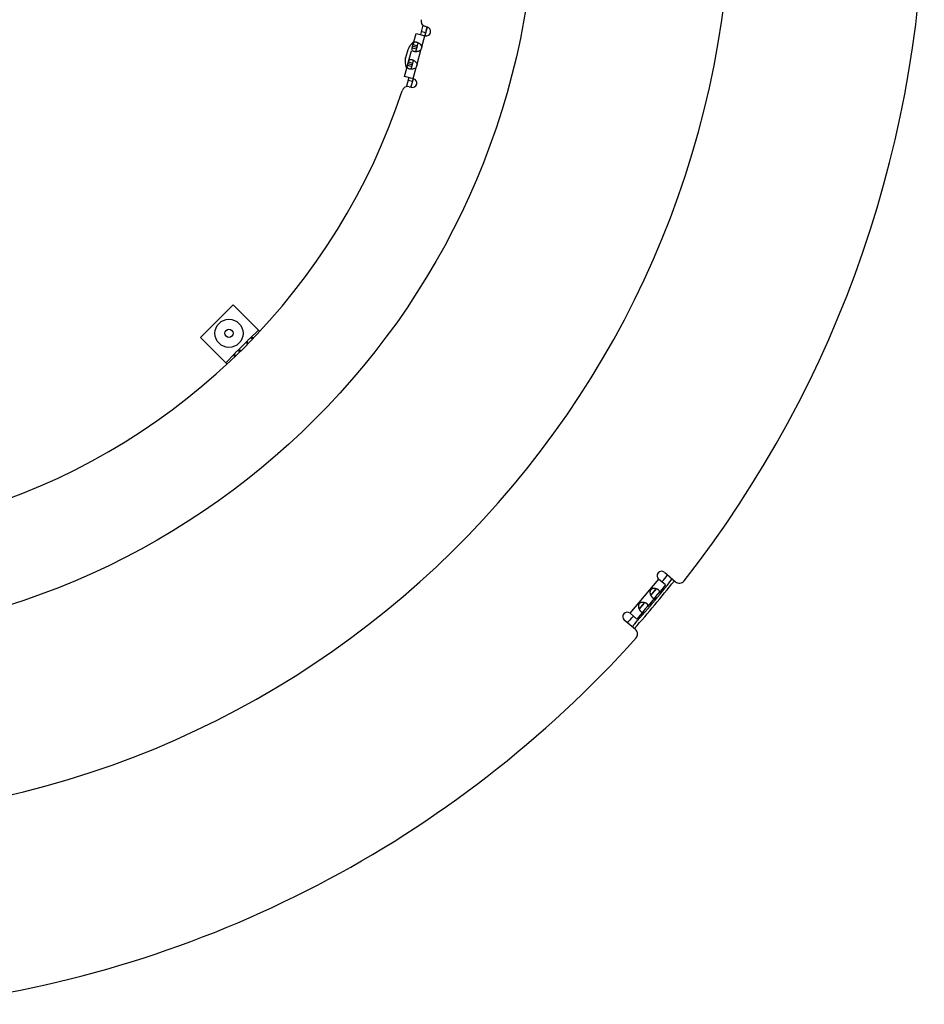
# Model space of a CAD drawing. Extents: x 7470 to 12433, y -4036 to 1733.
# Drawn here: x 10839 to 11144, y -4011 to -3679 of the extents above; entities that cross this region are included whole.
import ezdxf

# ---------------------------------------------------------------- set-up
doc = ezdxf.new("R2010")
doc.units = 0
doc.header["$LTSCALE"] = 5
doc.linetypes.add('AUSGEZOGEN', pattern=[0])
doc.layers.add('VLB', color=7, linetype='AUSGEZOGEN')

msp = doc.modelspace()

# ---------------------------------------------------------------- linework, layer by layer
at = {"layer": 'VLB'}
for p, q in [((10975.34, -3681.04), (10974.48, -3684.23)), ((10971.74, -3688.68), (10973.03, -3683.84)), ((10973.03, -3683.84), (10976.03, -3684.64)), ((10976.19, -3683.65), (10974.74, -3683.26)), ((10976.71, -3681.72), (10975.93, -3684.62)), ((10976.8, -3681.74), (10976.16, -3681.57)), ((10972.02, -3687.6), (10973.47, -3687.99)), ((10974.92, -3688.38), (10975.93, -3684.62)), ((10970.21, -3689.4), (10969.49, -3692.1)), ((10970.16, -3694.57), (10971.45, -3689.73)), ((10971.74, -3688.68), (10973.19, -3689.06)), ((10971.88, -3688.14), (10973.33, -3688.53)), ((10972.93, -3690.03), (10973.47, -3687.99)), ((10973.34, -3694.27), (10974.63, -3689.45)), ((10974.92, -3688.38), (10974.78, -3688.91)), ((10970.3, -3694.03), (10971.75, -3694.42)), ((10970.45, -3693.49), (10971.89, -3693.88)), ((10971.35, -3695.93), (10971.89, -3693.88)), ((10973.34, -3694.27), (10973.2, -3694.81)), ((10969.15, -3698.33), (10969.88, -3695.62)), ((10970.16, -3694.57), (10971.61, -3694.96)), ((10972.05, -3699.1), (10973.06, -3695.34)), ((10972.14, -3699.13), (10969.15, -3698.33)), ((10970.6, -3698.72), (10969.82, -3701.61)), ((10971.79, -3700.07), (10970.34, -3699.68)), ((10972.05, -3699.1), (10971.27, -3702)), ((10970.73, -3701.86), (10971.37, -3702.03)), ((10900.35, -3786.39), (10911.38, -3775.36)), ((10911.38, -3775.36), (10920.26, -3784.24)), ((10919.87, -3783.85), (10916.98, -3786.73)), ((10900.35, -3786.39), (10909.23, -3795.27)), ((10916.18, -3787.53), (10912.74, -3790.98)), ((10911.94, -3791.78), (10908.84, -3794.88)), ((11056.69, -3865.53), (11060.47, -3868.7)), ((11045.15, -3879.35), (11054.79, -3867.86)), ((11057.09, -3869.79), (11054.76, -3867.83)), ((11057.09, -3869.79), (11054.89, -3872.41)), ((11052.12, -3873.3), (11053.96, -3871.1)), ((11048.2, -3877.97), (11050.04, -3875.77)), ((11053.57, -3873.98), (11050.97, -3877.09)), ((11045.12, -3879.32), (11047.45, -3881.28)), ((11049.65, -3878.65), (11047.45, -3881.28)), ((11046.97, -3884.79), (11043.19, -3881.62))]:
    msp.add_line(p, q, dxfattribs=at)
for centre, radius in [((10759.33, -3634.34), 254), ((10909.95, -3784.96), 4.75), ((10909.95, -3784.96), 1.4)]:
    msp.add_circle(centre, radius, dxfattribs=at)
for centre, radius, start, end in [((10764.31, -3633.91), 315, 186.071, 4.6385), ((10764.31, -3633.91), 380, 321.895, 0.105), ((10976.68, -3679.64), 2, 168.2276, 255), ((10976.42, -3683.19), 1.5, 255, 75), ((10759.33, -3634.34), 222.5, 346.931, 347.7046), ((10973.28, -3688.51), 1.65, 325.2664, 4.7336), ((10971.7, -3694.4), 1.65, 325.2664, 4.7336), ((10759.33, -3634.34), 222.5, 342.2888, 343.0693), ((10971.76, -3700.58), 1.5, 255, 75), ((10759.33, -3634.34), 220.02, 288.2276, 341.7724), ((10970.21, -3703.79), 2, 75, 161.7724), ((10917.67, -3788.23), 1.65, 114.95, 155.05), ((10913.43, -3792.47), 1.65, 114.95, 155.05), ((11055.72, -3866.68), 1.5, 50, 230), ((10764.31, -3633.91), 374.4, 321.1478, 321.6071), ((10764.31, -3633.91), 376.48, 318.4007, 321.5993), ((10764.31, -3633.91), 377.45, 318.409, 321.5917), ((11061.75, -3867.17), 2, 230, 321.895), ((11044.15, -3880.47), 1.5, 50, 230), ((10764.31, -3633.91), 374.4, 318.3929, 318.8522), ((11045.68, -3886.32), 2, 318.105, 50), ((10764.31, -3633.91), 380, 276.895, 318.105)]:
    msp.add_arc(centre, radius, start, end, dxfattribs=at)
for points, start_tangent, end_tangent in [([(10971.27, -3687.65), (10971.11, -3687.86)], (-0.612118, -0.790766), (-0.589711, -0.807614)), ([(10971.43, -3687.45), (10971.27, -3687.65)], (-0.633692, -0.773586), (-0.612118, -0.790766)), ([(10971.95, -3686.87), (10971.43, -3687.45)], (-0.693262, -0.720685), (-0.633692, -0.773586)), ([(10972.32, -3686.5), (10971.95, -3686.87)], (-0.728648, -0.684888), (-0.693262, -0.720685)), ([(10972.02, -3687.6), (10972.18, -3687.13), (10972.29, -3686.95)], (0.258819, 0.965926), (0.613631, 0.789593)), ([(10972.29, -3686.95), (10972.43, -3686.82), (10972.86, -3686.72), (10973.16, -3686.77)], (0.613631, 0.789593), (0.965648, -0.259852)), ([(10973.16, -3686.77), (10973.48, -3686.89), (10973.74, -3687.01)], (0.965648, -0.259852), (0.874381, -0.48524)), ([(10973.47, -3687.99), (10973.62, -3687.5)], (0.258819, 0.965926), (0.333973, 0.942583)), ([(10973.62, -3687.5), (10973.7, -3687.31)], (0.333973, 0.942583), (0.467705, 0.883885)), ([(10973.7, -3687.31), (10973.8, -3687.16)], (0.467705, 0.883885), (0.695486, 0.71854)), ([(10973.74, -3687.01), (10973.88, -3687.1)], (0.874381, -0.48524), (0.847854, -0.53023)), ([(10973.88, -3687.1), (10974.13, -3687.27), (10974.64, -3687.78), (10974.81, -3688.07)], (0.847854, -0.53023), (0.443668, -0.896191)), ([(10970.92, -3688.13), (10970.73, -3688.43), (10970.21, -3689.4)], (-0.559003, -0.829166), (-0.412205, -0.911091)), ([(10970.96, -3688.06), (10970.92, -3688.13)], (-0.566496, -0.824064), (-0.559003, -0.829166)), ([(10971.11, -3687.86), (10970.96, -3688.06)], (-0.589711, -0.807614), (-0.566496, -0.824064)), ([(10972.3, -3689.96), (10972.02, -3689.85), (10971.7, -3689.55), (10971.64, -3689.16), (10971.74, -3688.68)], (-0.966202, 0.257786), (0.258819, 0.965926)), ([(10972.64, -3690.02), (10972.3, -3689.96)], (-0.994794, 0.10191), (-0.966202, 0.257786)), ([(10972.93, -3690.04), (10972.64, -3690.02)], (-0.999856, 0.01696), (-0.994794, 0.10191)), ([(10973.09, -3690.04), (10972.93, -3690.04)], (-0.999378, -0.035266), (-0.999856, 0.01696)), ([(10973.09, -3690.03), (10973.06, -3689.94), (10973.07, -3689.56), (10973.19, -3689.06)], (-0.422802, 0.906222), (0.258819, 0.965926)), ([(10974.09, -3689.82), (10973.4, -3690.01), (10973.09, -3690.04)], (-0.914939, -0.403592), (-0.999378, -0.035266)), ([(10974.63, -3689.45), (10974.09, -3689.82)], (-0.689053, -0.724711), (-0.914939, -0.403592)), ([(10974.81, -3688.07), (10974.92, -3688.38)], (0.443668, -0.896191), (0.234382, -0.972145)), ([(10969.86, -3695.67), (10969.45, -3693.2), (10969.49, -3692.1)], (-0.288584, 0.957455), (0.098566, 0.995131)), ([(10970.45, -3693.49), (10970.6, -3693.02), (10970.71, -3692.84)], (0.258819, 0.965926), (0.613631, 0.789593)), ([(10970.71, -3692.84), (10970.85, -3692.71), (10971.28, -3692.61), (10971.58, -3692.66)], (0.613631, 0.789593), (0.965648, -0.259852)), ([(10971.58, -3692.66), (10971.9, -3692.78), (10972.16, -3692.91)], (0.965648, -0.259852), (0.874381, -0.48524)), ([(10971.89, -3693.88), (10972.04, -3693.39)], (0.258819, 0.965926), (0.333973, 0.942583)), ([(10972.04, -3693.39), (10972.12, -3693.2)], (0.333973, 0.942583), (0.467705, 0.883885)), ([(10972.12, -3693.2), (10972.23, -3693.05)], (0.467705, 0.883885), (0.695486, 0.71854)), ([(10972.16, -3692.91), (10972.3, -3692.99)], (0.874381, -0.48524), (0.847854, -0.53023)), ([(10972.3, -3692.99), (10972.55, -3693.17), (10973.06, -3693.68), (10973.23, -3693.96)], (0.847854, -0.53023), (0.443668, -0.896191)), ([(10973.23, -3693.96), (10973.34, -3694.27)], (0.443668, -0.896191), (0.234382, -0.972145)), ([(10970.72, -3695.85), (10970.45, -3695.75), (10970.12, -3695.45), (10970.06, -3695.06), (10970.16, -3694.57)], (-0.966202, 0.257786), (0.258819, 0.965926)), ([(10971.06, -3695.91), (10970.72, -3695.85)], (-0.994794, 0.10191), (-0.966202, 0.257786)), ([(10971.35, -3695.93), (10971.06, -3695.91)], (-0.999856, 0.01696), (-0.994794, 0.10191)), ([(10971.51, -3695.93), (10971.35, -3695.93)], (-0.999378, -0.035266), (-0.999856, 0.01696)), ([(10971.51, -3695.92), (10971.48, -3695.84), (10971.49, -3695.45), (10971.61, -3694.96)], (-0.422802, 0.906222), (0.258819, 0.965926)), ([(10972.51, -3695.71), (10971.82, -3695.9), (10971.51, -3695.93)], (-0.914939, -0.403592), (-0.999378, -0.035266)), ([(10973.06, -3695.34), (10972.51, -3695.71)], (-0.689053, -0.724711), (-0.914939, -0.403592)), ([(10917.57, -3786.52), (10916.98, -3786.73)], (-0.985651, -0.168794), (-0.870133, -0.492817)), ([(10917.76, -3786.71), (10917.37, -3786.68)], (-0.985401, 0.170249), (-0.999782, -0.020903)), ([(10917.86, -3786.5), (10917.57, -3786.52)], (-0.99978, 0.020986), (-0.985651, -0.168794)), ([(10917.9, -3786.74), (10917.76, -3786.71)], (-0.974123, 0.226018), (-0.985401, 0.170249)), ([(10918.1, -3786.53), (10917.86, -3786.5)], (-0.977623, 0.210363), (-0.99978, 0.020986)), ([(10915.96, -3788.13), (10915.94, -3788.42)], (-0.168794, -0.985651), (0.020986, -0.99978)), ([(10915.94, -3788.42), (10915.97, -3788.68), (10916, -3788.76)], (0.020986, -0.99978), (0.296703, -0.95497)), ([(10916.18, -3787.53), (10915.96, -3788.13)], (-0.492817, -0.870133), (-0.168794, -0.985651)), ([(10916.12, -3787.92), (10916.15, -3788.32)], (-0.020903, -0.999782), (0.170249, -0.985401)), ([(10916.15, -3788.32), (10916.2, -3788.54)], (0.170249, -0.985401), (0.257798, -0.966199)), ([(10911.72, -3792.37), (10911.7, -3792.66)], (-0.168794, -0.985651), (0.020986, -0.99978)), ([(10911.7, -3792.66), (10911.73, -3792.91)], (0.020986, -0.99978), (0.219249, -0.975669)), ([(10911.94, -3791.78), (10911.72, -3792.37)], (-0.492817, -0.870133), (-0.168794, -0.985651)), ([(10911.88, -3792.16), (10911.91, -3792.56)], (-0.020903, -0.999782), (0.170249, -0.985401)), ([(10911.91, -3792.56), (10911.94, -3792.71)], (0.170249, -0.985401), (0.229994, -0.973192)), ([(10913.33, -3790.76), (10912.74, -3790.98)], (-0.985651, -0.168794), (-0.870133, -0.492817)), ([(10913.52, -3790.95), (10913.12, -3790.92)], (-0.985401, 0.170249), (-0.999782, -0.020903)), ([(10913.62, -3790.74), (10913.33, -3790.76)], (-0.99978, 0.020986), (-0.985651, -0.168794)), ([(10913.75, -3791), (10913.52, -3790.95)], (-0.965105, 0.261863), (-0.985401, 0.170249)), ([(10913.97, -3790.8), (10913.88, -3790.77), (10913.62, -3790.74)], (-0.951857, 0.306544), (-0.99978, 0.020986)), ([(11053.97, -3871.1), (11053.95, -3871.09), (11053.85, -3871.07), (11053.75, -3871.04), (11053.65, -3871.02), (11053.54, -3871.01), (11053.44, -3870.99), (11053.34, -3870.99), (11053.24, -3870.98), (11053.15, -3870.98), (11053.05, -3870.99), (11052.96, -3871), (11052.87, -3871.01), (11052.79, -3871.03), (11052.71, -3871.05), (11052.64, -3871.08), (11052.56, -3871.1), (11052.5, -3871.13), (11052.43, -3871.17), (11052.37, -3871.2), (11052.32, -3871.24), (11052.26, -3871.28), (11052.21, -3871.33), (11052.16, -3871.38), (11052.12, -3871.42), (11052.08, -3871.48), (11052.04, -3871.53), (11052.01, -3871.59), (11051.98, -3871.65), (11051.95, -3871.71), (11051.92, -3871.78), (11051.9, -3871.85), (11051.88, -3871.92), (11051.87, -3871.99), (11051.85, -3872.07), (11051.85, -3872.15), (11051.84, -3872.24), (11051.85, -3872.33), (11051.85, -3872.42), (11051.86, -3872.51), (11051.88, -3872.61), (11051.9, -3872.7), (11051.93, -3872.8), (11051.95, -3872.9), (11051.99, -3873), (11052.03, -3873.09), (11052.07, -3873.19), (11052.11, -3873.28), (11052.12, -3873.3)], (-0.956429, 0.291965), (0.453612, -0.8912)), ([(11052.12, -3873.3), (11052.13, -3873.3), (11052.17, -3873.27), (11052.21, -3873.24), (11052.25, -3873.21), (11052.29, -3873.17), (11052.33, -3873.12), (11052.37, -3873.07), (11052.42, -3873.02), (11052.42, -3873.02)], (0.848444, 0.529284), (0.642774, 0.766056)), ([(11052.12, -3873.3), (11052.16, -3873.37), (11052.21, -3873.46), (11052.26, -3873.54), (11052.31, -3873.62), (11052.36, -3873.7), (11052.42, -3873.77), (11052.47, -3873.84), (11052.53, -3873.9), (11052.58, -3873.96), (11052.64, -3874.01), (11052.7, -3874.06)], (0.453612, -0.8912), (0.766044, -0.642788)), ([(11052.42, -3873.02), (11052.47, -3872.96), (11052.52, -3872.89), (11052.58, -3872.82), (11052.64, -3872.75), (11052.69, -3872.67), (11052.76, -3872.59), (11052.82, -3872.51), (11052.89, -3872.43), (11052.96, -3872.34), (11053.03, -3872.26), (11053.1, -3872.17), (11053.17, -3872.09), (11053.24, -3872.01), (11053.31, -3871.93), (11053.38, -3871.85), (11053.45, -3871.77), (11053.52, -3871.7), (11053.58, -3871.63), (11053.64, -3871.57), (11053.69, -3871.5), (11053.74, -3871.45)], (0.642774, 0.766056), (0.642801, 0.766033)), ([(11053.57, -3873.98), (11053.59, -3873.96), (11053.63, -3873.91), (11053.67, -3873.86), (11053.71, -3873.8), (11053.75, -3873.75), (11053.79, -3873.69), (11053.83, -3873.64), (11053.87, -3873.59), (11053.91, -3873.53), (11053.95, -3873.48), (11053.99, -3873.42), (11054.03, -3873.37), (11054.07, -3873.32), (11054.11, -3873.27), (11054.15, -3873.22), (11054.19, -3873.16), (11054.24, -3873.11), (11054.28, -3873.06), (11054.32, -3873.01), (11054.37, -3872.97), (11054.41, -3872.92), (11054.46, -3872.87), (11054.5, -3872.82), (11054.55, -3872.77), (11054.6, -3872.72), (11054.65, -3872.67), (11054.69, -3872.63), (11054.74, -3872.58), (11054.78, -3872.53), (11054.83, -3872.48), (11054.87, -3872.43), (11054.89, -3872.41)], (0.642575, 0.766223), (0.643, 0.765866)), ([(11053.74, -3871.45), (11053.74, -3871.44), (11053.79, -3871.39), (11053.83, -3871.34), (11053.87, -3871.29), (11053.9, -3871.24), (11053.92, -3871.19), (11053.95, -3871.15), (11053.97, -3871.11), (11053.97, -3871.1)], (0.642801, 0.766033), (0.373913, 0.927464)), ([(11054.82, -3871.53), (11054.76, -3871.49), (11054.7, -3871.44), (11054.63, -3871.4), (11054.56, -3871.35), (11054.48, -3871.31), (11054.4, -3871.27), (11054.32, -3871.23), (11054.23, -3871.19), (11054.14, -3871.16), (11054.04, -3871.12), (11053.97, -3871.1)], (-0.766044, 0.642788), (-0.956429, 0.291965)), ([(11054.89, -3872.41), (11054.91, -3872.38), (11054.95, -3872.34), (11054.98, -3872.29), (11055.01, -3872.24), (11055.04, -3872.19), (11055.06, -3872.14), (11055.07, -3872.1), (11055.08, -3872.05), (11055.09, -3872), (11055.09, -3871.95), (11055.08, -3871.91), (11055.07, -3871.86), (11055.05, -3871.81), (11055.02, -3871.77), (11054.99, -3871.72), (11054.96, -3871.67), (11054.92, -3871.63), (11054.87, -3871.58), (11054.82, -3871.53)], (0.643, 0.765866), (-0.766044, 0.642788)), ([(11050.05, -3875.77), (11050.03, -3875.77), (11049.93, -3875.74), (11049.83, -3875.72), (11049.72, -3875.7), (11049.62, -3875.68), (11049.52, -3875.67), (11049.42, -3875.66), (11049.32, -3875.66), (11049.22, -3875.66), (11049.13, -3875.66), (11049.04, -3875.67), (11048.95, -3875.68), (11048.87, -3875.7), (11048.79, -3875.72), (11048.71, -3875.75), (11048.64, -3875.78), (11048.58, -3875.81), (11048.51, -3875.84), (11048.45, -3875.88), (11048.39, -3875.92), (11048.34, -3875.96), (11048.29, -3876), (11048.24, -3876.05), (11048.2, -3876.1), (11048.16, -3876.15), (11048.12, -3876.2), (11048.09, -3876.26), (11048.05, -3876.32), (11048.03, -3876.38), (11048, -3876.45), (11047.98, -3876.52), (11047.96, -3876.59), (11047.94, -3876.67), (11047.93, -3876.74), (11047.93, -3876.83), (11047.92, -3876.91), (11047.93, -3877), (11047.93, -3877.09), (11047.94, -3877.18), (11047.96, -3877.28), (11047.98, -3877.38), (11048, -3877.47), (11048.03, -3877.57), (11048.07, -3877.67), (11048.11, -3877.77), (11048.15, -3877.86), (11048.19, -3877.95), (11048.2, -3877.98)], (-0.956429, 0.291965), (0.453612, -0.8912)), ([(11048.5, -3877.69), (11048.55, -3877.63), (11048.6, -3877.57), (11048.66, -3877.5), (11048.71, -3877.42), (11048.77, -3877.35), (11048.84, -3877.27), (11048.9, -3877.18), (11048.97, -3877.1), (11049.04, -3877.02), (11049.11, -3876.93), (11049.18, -3876.85), (11049.25, -3876.76), (11049.32, -3876.68), (11049.39, -3876.6), (11049.46, -3876.52), (11049.53, -3876.45), (11049.59, -3876.37), (11049.66, -3876.31), (11049.72, -3876.24), (11049.77, -3876.18), (11049.82, -3876.12)], (0.642774, 0.766056), (0.642801, 0.766033)), ([(11049.82, -3876.12), (11049.82, -3876.12), (11049.87, -3876.06), (11049.91, -3876.01), (11049.94, -3875.96), (11049.98, -3875.91), (11050, -3875.87), (11050.03, -3875.83), (11050.05, -3875.79), (11050.05, -3875.77)], (0.642801, 0.766033), (0.373913, 0.927464)), ([(11050.9, -3876.21), (11050.84, -3876.16), (11050.78, -3876.12), (11050.71, -3876.07), (11050.64, -3876.03), (11050.56, -3875.98), (11050.48, -3875.94), (11050.4, -3875.9), (11050.31, -3875.87), (11050.22, -3875.83), (11050.12, -3875.8), (11050.05, -3875.77)], (-0.766044, 0.642788), (-0.956429, 0.291965)), ([(11050.97, -3877.08), (11050.99, -3877.06), (11051.03, -3877.01), (11051.06, -3876.96), (11051.09, -3876.91), (11051.12, -3876.86), (11051.14, -3876.82), (11051.15, -3876.77), (11051.16, -3876.72), (11051.17, -3876.67), (11051.17, -3876.63), (11051.16, -3876.58), (11051.15, -3876.53), (11051.13, -3876.49), (11051.1, -3876.44), (11051.07, -3876.39), (11051.04, -3876.35), (11050.99, -3876.3), (11050.95, -3876.25), (11050.9, -3876.21)], (0.643, 0.765866), (-0.766044, 0.642788)), ([(11052.7, -3874.06), (11052.75, -3874.1), (11052.8, -3874.14), (11052.86, -3874.18), (11052.91, -3874.2), (11052.96, -3874.22), (11053.01, -3874.24), (11053.06, -3874.25), (11053.11, -3874.26), (11053.16, -3874.25), (11053.2, -3874.25), (11053.25, -3874.24), (11053.29, -3874.22), (11053.34, -3874.19), (11053.38, -3874.17), (11053.42, -3874.13), (11053.47, -3874.09), (11053.51, -3874.05), (11053.55, -3874.01), (11053.57, -3873.98)], (0.766044, -0.642788), (0.642575, 0.766223)), ([(11048.2, -3877.98), (11048.21, -3877.97), (11048.25, -3877.94), (11048.29, -3877.91), (11048.33, -3877.88), (11048.37, -3877.84), (11048.41, -3877.8), (11048.45, -3877.75), (11048.5, -3877.69), (11048.5, -3877.69)], (0.848444, 0.529284), (0.642774, 0.766056)), ([(11048.2, -3877.98), (11048.24, -3878.04), (11048.29, -3878.13), (11048.34, -3878.21), (11048.39, -3878.29), (11048.44, -3878.37), (11048.5, -3878.44), (11048.55, -3878.51), (11048.61, -3878.57), (11048.66, -3878.63), (11048.72, -3878.69), (11048.77, -3878.73)], (0.453612, -0.8912), (0.766044, -0.642788)), ([(11048.77, -3878.73), (11048.83, -3878.78), (11048.88, -3878.82), (11048.94, -3878.85), (11048.99, -3878.88), (11049.04, -3878.9), (11049.09, -3878.91), (11049.14, -3878.92), (11049.19, -3878.93), (11049.24, -3878.93), (11049.28, -3878.92), (11049.33, -3878.91), (11049.37, -3878.89), (11049.42, -3878.87), (11049.46, -3878.84), (11049.5, -3878.8), (11049.55, -3878.77), (11049.59, -3878.73), (11049.63, -3878.68), (11049.65, -3878.65)], (0.766044, -0.642788), (0.642575, 0.766223)), ([(11049.65, -3878.65), (11049.67, -3878.63), (11049.71, -3878.58), (11049.75, -3878.53), (11049.79, -3878.48), (11049.83, -3878.42), (11049.87, -3878.37), (11049.91, -3878.31), (11049.95, -3878.26), (11049.99, -3878.2), (11050.03, -3878.15), (11050.07, -3878.1), (11050.11, -3878.04), (11050.15, -3877.99), (11050.19, -3877.94), (11050.23, -3877.89), (11050.27, -3877.84), (11050.32, -3877.79), (11050.36, -3877.74), (11050.4, -3877.69), (11050.45, -3877.64), (11050.49, -3877.59), (11050.54, -3877.54), (11050.58, -3877.49), (11050.63, -3877.44), (11050.68, -3877.4), (11050.72, -3877.35), (11050.77, -3877.3), (11050.82, -3877.25), (11050.86, -3877.2), (11050.91, -3877.15), (11050.95, -3877.1), (11050.97, -3877.08)], (0.642575, 0.766223), (0.643, 0.765866))]:
    msp.add_spline(points, degree=3, dxfattribs=dict(at, start_tangent=start_tangent, end_tangent=end_tangent))

doc.saveas('drawing.dxf')
